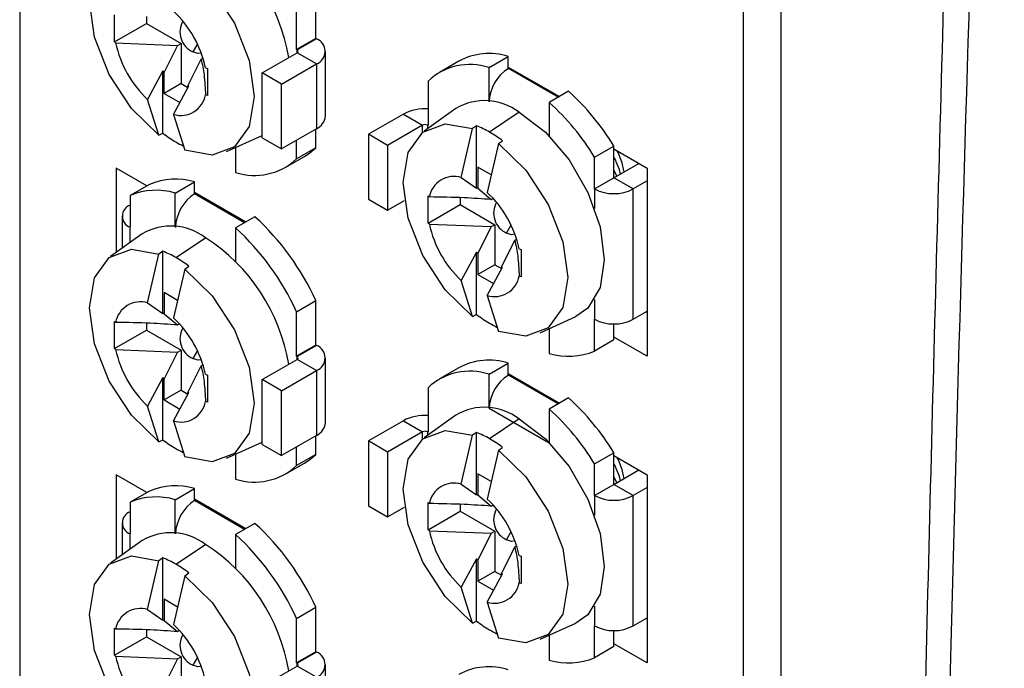
# Model space of a CAD drawing. Units: inches. Extents: x 0.4 to 16.6, y 0.2 to 10.8.
# Drawn here: x 13.5 to 13.6, y 9.3 to 9.3 of the extents above; entities that cross this region are included whole.
import ezdxf

# ---------------------------------------------------------------- set-up
doc = ezdxf.new("R2010")
doc.units = ezdxf.units.IN
doc.header["$MEASUREMENT"] = 0

msp = doc.modelspace()

# ---------------------------------------------------------------- linework, layer by layer
at = {"color": 7, "linetype": 'Continuous', "lineweight": 25}
for p, q in [((13.51311848642029, 9.385261259351411), (13.51311848642029, 9.21650949156169)), ((13.58751201235763, 9.17781514876176), (13.58751201235763, 9.346566916551481)), ((13.58382916453895, 9.175689085970554), (13.58382916453895, 9.344440853760275)), ((13.54205093888385, 9.332256866468619), (13.54205093888385, 9.336598730910161)), ((13.54016532080068, 9.331168322319522), (13.54016532080068, 9.335510186761065)), ((13.52237742663885, 9.331920369255279), (13.52237742663886, 9.33457412689391)), ((13.52549285509106, 9.334393989374181), (13.52549285509106, 9.333718867818623)), ((13.52237742663885, 9.331920369255279), (13.52549285509106, 9.333718867818623)), ((13.52549285509106, 9.333718867818623), (13.52888107508425, 9.331762890050713)), ((13.52249324774243, 9.331816461379432), (13.52237742663885, 9.331920369255279)), ((13.52249324774243, 9.331816461379432), (13.5285480635445, 9.331570646537479)), ((13.5285480635445, 9.331570646537479), (13.52723115926149, 9.328952630220229)), ((13.5285480635445, 9.331570646537479), (13.52888107508425, 9.331762890050713)), ((13.52888107508425, 9.331762890050713), (13.52888107508425, 9.327850298660428)), ((13.53047495253589, 9.331736163891117), (13.53003012360361, 9.330947854498737)), ((13.54205093888385, 9.332256866468619), (13.54016532080068, 9.331168322319522)), ((13.54210986444894, 9.33222284946396), (13.54022424636578, 9.331134305314862)), ((13.54210986444894, 9.33222284946396), (13.54205093888385, 9.332256866468619)), ((13.53680656359004, 9.32888918300735), (13.54022424636578, 9.330862169277589)), ((13.54022424636578, 9.331134305314862), (13.54016532080068, 9.331168322319522)), ((13.54210986444894, 9.32977362512849), (13.54022424636578, 9.330862169277589)), ((13.54298854410538, 9.324670046004112), (13.54298854410538, 9.330998237296226)), ((13.52952925630035, 9.327625967038509), (13.53084616062092, 9.330243983377418)), ((13.53084616062092, 9.330243983377418), (13.53102731933511, 9.330348564120447)), ((13.53869218167321, 9.327800638858253), (13.54210986444894, 9.32977362512849)), ((13.54210986444894, 9.32977362512849), (13.54210986444894, 9.323445433836376)), ((13.55600343894688, 9.33003642420872), (13.55411782086371, 9.328947880059621)), ((13.55896257606723, 9.329413949400475), (13.56084819415039, 9.330502493549574)), ((13.56084819415039, 9.329329288005882), (13.56084819415039, 9.330502493549574)), ((13.5271133081313, 9.329080842055209), (13.52561570944217, 9.326309701035624)), ((13.52711330813127, 9.322993485372812), (13.5271133081313, 9.329080842055209)), ((13.52723115926148, 9.326897822529967), (13.52723115926149, 9.328952630220229)), ((13.53127197044117, 9.329402370276277), (13.53145196366408, 9.329335508176385)), ((13.53145196366408, 9.329335508176385), (13.53145196366408, 9.326681750537757)), ((13.53680656359004, 9.322560991715234), (13.53680656359004, 9.32888918300735)), ((13.53869218167321, 9.327800638858253), (13.53680656359004, 9.32888918300735)), ((13.55896257606722, 9.326123661173428), (13.55896257606723, 9.329413949400475)), ((13.56084819415039, 9.329468782499678), (13.56584543362142, 9.326583937558702)), ((13.56096901071453, 9.329399036581785), (13.56085114042864, 9.329330991514126)), ((13.52888107508425, 9.327850298660428), (13.52723115926148, 9.326897822529967)), ((13.52888107508425, 9.327850298660428), (13.52952925630035, 9.327476111609167)), ((13.53869218167321, 9.321472447566139), (13.53869218167321, 9.327800638858253)), ((13.55301109399224, 9.32809447974534), (13.55301109399224, 9.3237526153038)), ((13.52723115926148, 9.326897822529967), (13.52877591029208, 9.32600605674177)), ((13.52814950874142, 9.324846969835257), (13.52964710743054, 9.327618110854843)), ((13.52952925630033, 9.32740004035073), (13.52952925630035, 9.327625967038509)), ((13.53145196366408, 9.326681750537757), (13.53127197044117, 9.32674861263765)), ((13.56674075066028, 9.327100793083652), (13.56485513257711, 9.326012248934555)), ((13.52670907570559, 9.322797987074727), (13.52561570944217, 9.326309701035624)), ((13.56485513257711, 9.326012248934555), (13.56485513257711, 9.322721960707494)), ((13.52814950874142, 9.324846969835257), (13.52924287500484, 9.321335255874377)), ((13.55059514582318, 9.324875176457555), (13.54717746304745, 9.322902190187316)), ((13.55059514582318, 9.324875176457555), (13.55248076390635, 9.323786632308456)), ((13.55571095798469, 9.3254195638301), (13.5526160498032, 9.323203071426114)), ((13.56190885432216, 9.325046306493851), (13.5590215016323, 9.323112406632877)), ((13.52670907570559, 9.322797987074727), (13.52711330813127, 9.322993485372812)), ((13.54210986444894, 9.323445433836376), (13.53869218167321, 9.321472447566139)), ((13.54205093888385, 9.321586810734962), (13.54205093888385, 9.323411416831718)), ((13.54906308113061, 9.321813646038219), (13.54717746304745, 9.322902190187316)), ((13.54717746304745, 9.322902190187316), (13.54717746304745, 9.316573998895203)), ((13.55248076390635, 9.323786632308456), (13.54906308113061, 9.321813646038219)), ((13.55301109399224, 9.3237526153038), (13.55295216842714, 9.323786632308458)), ((13.55625700329358, 9.318683019397616), (13.55735036955701, 9.323457107175868)), ((13.55775460198269, 9.323728325702122), (13.55735036955701, 9.323457107175868)), ((13.5577546019827, 9.317640969019763), (13.55775460198269, 9.323728325702122)), ((13.53333270570558, 9.321217236013217), (13.53679984602601, 9.3227889335755)), ((13.53680656359004, 9.322560991715234), (13.53869218167321, 9.321472447566139)), ((13.54016532080068, 9.320498266585863), (13.54016532080068, 9.322322872682621)), ((13.55988416885626, 9.32199437597552), (13.55879080259284, 9.317220288197253)), ((13.55988416885626, 9.32199437597552), (13.56028840128194, 9.322265594501772)), ((13.56485513257711, 9.322790082445001), (13.564852837215, 9.322724290599984)), ((13.53421383872569, 9.321616664502338), (13.53421383872569, 9.319178796930728)), ((13.54205093888385, 9.321586810734962), (13.54016532080068, 9.320498266585863)), ((13.54906308113061, 9.321813646038219), (13.54906308113061, 9.315485454746105)), ((13.56927454995953, 9.320663718729616), (13.57116016804269, 9.321752262878713)), ((13.57116016804269, 9.318650584346814), (13.57116016804269, 9.321752262878713)), ((13.57116016804269, 9.32147445465459), (13.57440107412313, 9.319603519398331)), ((13.53905859392921, 9.319644866271583), (13.54094421201237, 9.32073341042068)), ((13.56927454995953, 9.317562040197718), (13.56927454995953, 9.320663718729616)), ((13.57116016804269, 9.318650584346814), (13.57360597647466, 9.320062519500702)), ((13.52554686786593, 9.317866622585159), (13.52254657683612, 9.319598653729352)), ((13.52254657683612, 9.319598653729352), (13.52254657683612, 9.311361607261823)), ((13.55918271158776, 9.318931524409148), (13.55787245311289, 9.319687920526343)), ((13.55787245311289, 9.319687920526343), (13.55787245311291, 9.317633112836102)), ((13.57143604402816, 9.318809844163285), (13.57116016804269, 9.319432604999651)), ((13.57440107412313, 9.319603519398331), (13.57440107412313, 9.301231351130902)), ((13.5283212822158, 9.317162962054162), (13.53020690029897, 9.31825150620326)), ((13.53020690029897, 9.31707830065957), (13.53020690029897, 9.31825150620326)), ((13.55625700329358, 9.318683019397616), (13.5577546019827, 9.317640969019763)), ((13.56927454995953, 9.317562040197718), (13.57116016804269, 9.318650584346814)), ((13.57304578612586, 9.31756204019772), (13.57116016804269, 9.318650584346814)), ((13.57440107412313, 9.318344431304881), (13.57304578612586, 9.31756204019772)), ((13.52578748291655, 9.318005526697226), (13.52390186483339, 9.316916982548129)), ((13.5283212822158, 9.31387267382711), (13.5283212822158, 9.317162962054162)), ((13.53520413977, 9.314332950212387), (13.53020690029897, 9.317217795153361)), ((13.53020984657723, 9.317080004167813), (13.5303277168631, 9.31714804923547)), ((13.55787245311291, 9.317633112836102), (13.55918935735832, 9.316535561818322)), ((13.57304578612585, 9.30483761254583), (13.57304578612586, 9.31756204019772)), ((13.52390186483339, 9.316916982548129), (13.52390186483339, 9.313815304016229)), ((13.54717746304745, 9.316573998895203), (13.54906308113061, 9.315485454746105)), ((13.54906308113061, 9.315485454746105), (13.5507058713714, 9.316433817365644)), ((13.55301872049027, 9.316885284471075), (13.55313454159384, 9.316781376595229)), ((13.55301872049027, 9.314231526832447), (13.55301872049027, 9.316885284471075)), ((13.55613414894248, 9.316705146951355), (13.55613414894248, 9.31603002539579)), ((13.55918935735832, 9.316535561818322), (13.55937070291555, 9.316640250336762)), ((13.55301872049027, 9.314231526832447), (13.55613414894248, 9.31603002539579)), ((13.55613414894248, 9.31603002539579), (13.55952236893567, 9.314074047627889)), ((13.52312081624989, 9.314903848165327), (13.52312081624989, 9.311772862531466)), ((13.53609945680886, 9.314849805737339), (13.53421383872569, 9.313761261588242)), ((13.55313454159384, 9.3141276189566), (13.55301872049027, 9.314231526832447)), ((13.53421383872569, 9.313761261588242), (13.53421383872569, 9.310470973361177)), ((13.55313454159384, 9.3141276189566), (13.55918935739592, 9.313881804114652)), ((13.55918935739592, 9.313881804114652), (13.5578724531129, 9.311263787797373)), ((13.55918935739592, 9.313881804114652), (13.55952236893567, 9.314074047627889)), ((13.55952236893567, 9.314074047627889), (13.55952236893567, 9.310161456237603)), ((13.56067141745503, 9.313259012075914), (13.56111624638731, 9.31404732146829)), ((13.52506966413327, 9.313168576483779), (13.52197475595178, 9.310952084079796)), ((13.52838020778088, 9.310861419286557), (13.53126756047074, 9.312795319147531)), ((13.56017055015177, 9.309937124615686), (13.56148745447234, 9.312555140954593)), ((13.56148745447234, 9.312555140954593), (13.56166861318653, 9.312659721697623)), ((13.52711330813127, 9.3114773383558), (13.52670907570559, 9.311206119829547)), ((13.52711330813129, 9.305389981673445), (13.52711330813127, 9.3114773383558)), ((13.55775460198271, 9.311391999632379), (13.55625700329359, 9.308620858612802)), ((13.55775460198269, 9.305304642949986), (13.55775460198271, 9.311391999632379)), ((13.56191326429258, 9.311713527853447), (13.5620932575155, 9.311646665753555)), ((13.5620932575155, 9.311646665753555), (13.5620932575155, 9.308992908114927)), ((13.52561570944217, 9.306432032051298), (13.52670907570559, 9.311206119829547)), ((13.53421383872569, 9.310539095098571), (13.5342115433636, 9.310473303254087)), ((13.5578724531129, 9.311263787797373), (13.5578724531129, 9.309208980107144)), ((13.52924287500484, 9.309743388629197), (13.52814950874142, 9.304969300850935)), ((13.52924287500484, 9.309743388629197), (13.52964710743052, 9.310014607155452)), ((13.55952236893567, 9.310161456237603), (13.5578724531129, 9.309208980107144)), ((13.55879080259284, 9.307158127412434), (13.56028840128196, 9.309929268432018)), ((13.55952236893567, 9.310161456237603), (13.56017055015177, 9.309787269186344)), ((13.56017055015175, 9.309711197927905), (13.56017055015177, 9.309937124615686)), ((13.55735036955701, 9.305109144651901), (13.55625700329359, 9.308620858612802)), ((13.5578724531129, 9.309208980107144), (13.5594172041435, 9.308317214318947)), ((13.5620932575155, 9.308992908114927), (13.56191326429259, 9.30905977021482)), ((13.52854141773634, 9.306680537062832), (13.52723115926148, 9.307436933180025)), ((13.52723115926148, 9.307436933180025), (13.52723115926149, 9.305382125489784)), ((13.54016532080068, 9.30557035699192), (13.54205093888385, 9.306658901141017)), ((13.54205093888385, 9.302317036699474), (13.54205093888385, 9.306658901141017)), ((13.55879080259284, 9.307158127412434), (13.55988416885626, 9.30364641345155)), ((13.52561570944217, 9.306432032051298), (13.52711330813129, 9.305389981673445)), ((13.54016532080068, 9.301228492550377), (13.54016532080068, 9.30557035699192)), ((13.57304578612585, 9.30483761254583), (13.57440107412313, 9.305620003652994)), ((13.57440107412313, 9.305483476713311), (13.57428282551258, 9.305551740183153)), ((13.52237742663886, 9.304634297124766), (13.52249324774243, 9.304530389248919)), ((13.52237742663885, 9.301980539486136), (13.52237742663886, 9.304634297124766)), ((13.52723115926149, 9.305382125489784), (13.52854806350691, 9.304284574472003)), ((13.55735036955701, 9.305109144651901), (13.55775460198269, 9.305304642949986)), ((13.563973999557, 9.30352839359039), (13.56744113987743, 9.305100091152676)), ((13.56927454995953, 9.301735934013932), (13.56927454995953, 9.304837612545828)), ((13.52237742663885, 9.301980539486136), (13.52549285509106, 9.303779038049479)), ((13.52549285509106, 9.304454159605038), (13.52549285509106, 9.303779038049479)), ((13.52549285509106, 9.303779038049479), (13.52888107508425, 9.301823060281569)), ((13.52854806350691, 9.304284574472003), (13.52872940906413, 9.304389262990444)), ((13.56485513257711, 9.303927822079512), (13.56485513257711, 9.301489954507895)), ((13.57116016804269, 9.302824478163028), (13.57116016804269, 9.304386722796032)), ((13.57116016804269, 9.302824478163028), (13.56927454995953, 9.301735934013932)), ((13.57440107412313, 9.301231351130902), (13.57116016804269, 9.303102286387162)), ((13.52249324774243, 9.30187663161029), (13.52237742663885, 9.301980539486136)), ((13.52249324774243, 9.30187663161029), (13.5285480635445, 9.301630816768334)), ((13.5285480635445, 9.301630816768334), (13.52888107508425, 9.301823060281569)), ((13.52888107508425, 9.301823060281569), (13.52888107508425, 9.297910468891283)), ((13.53047495253589, 9.30179633412188), (13.53003012360361, 9.301008024729594)), ((13.54205093888385, 9.302317036699474), (13.54016532080068, 9.301228492550377)), ((13.54210986444894, 9.302283019694816), (13.54022424636578, 9.301194475545719)), ((13.54210986444894, 9.302283019694816), (13.54205093888385, 9.302317036699474)), ((13.5285480635445, 9.301630816768334), (13.52723115926149, 9.299012800451086)), ((13.53680656359004, 9.298949353238207), (13.54022424636578, 9.300922339508444)), ((13.54022424636578, 9.301194475545719), (13.54016532080068, 9.301228492550377)), ((13.54210986444894, 9.299833795359348), (13.54022424636578, 9.300922339508444)), ((13.54298854410538, 9.294730216234967), (13.54298854410538, 9.301058407527082)), ((13.52952925630035, 9.297686137269364), (13.53084616062092, 9.300304153608275)), ((13.53084616062092, 9.300304153608275), (13.53102731933511, 9.300408734351302)), ((13.53869218167321, 9.297860809089109), (13.54210986444894, 9.299833795359348)), ((13.54210986444894, 9.299833795359348), (13.54210986444894, 9.293505604067231)), ((13.55600343894688, 9.300096594439575), (13.55411782086371, 9.299008050290478)), ((13.55896257606723, 9.299474119631332), (13.56084819415039, 9.300562663780429)), ((13.56084819415039, 9.299389458236737), (13.56084819415039, 9.300562663780429)), ((13.5271133081313, 9.299141012286066), (13.52561570944217, 9.29636987126648)), ((13.52711330813127, 9.293053655603668), (13.5271133081313, 9.299141012286066)), ((13.52723115926148, 9.296957992760822), (13.52723115926149, 9.299012800451086)), ((13.53127197044117, 9.299462540507134), (13.53145196366408, 9.29939567840724)), ((13.53145196366408, 9.29939567840724), (13.53145196366408, 9.296741920768612)), ((13.53680656359004, 9.29262116194609), (13.53680656359004, 9.298949353238207)), ((13.53869218167321, 9.297860809089109), (13.53680656359004, 9.298949353238207)), ((13.55896257606723, 9.296183831404283), (13.55896257606723, 9.299474119631332)), ((13.56084819415039, 9.299528952730535), (13.56584543362142, 9.296644107789557)), ((13.56096901071453, 9.299459206812642), (13.56085114042864, 9.299391161744982)), ((13.52888107508425, 9.297910468891283), (13.52723115926148, 9.296957992760822)), ((13.52888107508425, 9.297910468891283), (13.52952925630035, 9.297536281840024)), ((13.53869218167321, 9.291532617796994), (13.53869218167321, 9.297860809089109)), ((13.55301109399224, 9.298154649976198), (13.55301109399224, 9.293812785534655)), ((13.52723115926148, 9.296957992760822), (13.52877591029208, 9.296066226972625)), ((13.52814950874142, 9.294907140066112), (13.52964710743054, 9.297678281085698)), ((13.52952925630033, 9.297460210581585), (13.52952925630035, 9.297686137269364)), ((13.56674075066028, 9.297160963314507), (13.56485513257711, 9.29607241916541)), ((13.52670907570559, 9.292858157305583), (13.52561570944217, 9.29636987126648)), ((13.53145196366408, 9.296741920768612), (13.53127197044117, 9.296808782868505)), ((13.56485218629886, 9.292726876665402), (13.55896552234548, 9.296125175430857)), ((13.56485513257711, 9.29607241916541), (13.56485513257711, 9.29278213093835)), ((13.55571095798469, 9.295479734060955), (13.5526160498032, 9.293263241656971)), ((13.56190885432216, 9.295106476724706), (13.5590215016323, 9.293172576863732)), ((13.52814950874142, 9.294907140066112), (13.52924287500484, 9.291395426105233)), ((13.55059514582318, 9.29493534668841), (13.54717746304745, 9.292962360418173)), ((13.55059514582318, 9.29493534668841), (13.55248076390635, 9.293846802539314)), ((13.52670907570559, 9.292858157305583), (13.52711330813127, 9.293053655603668)), ((13.54210986444894, 9.293505604067231), (13.53869218167321, 9.291532617796994)), ((13.54205093888385, 9.291646980965817), (13.54205093888385, 9.293471587062573)), ((13.55248076390635, 9.293846802539314), (13.54906308113061, 9.291873816269074)), ((13.55301109399224, 9.293812785534655), (13.55295216842714, 9.293846802539314)), ((13.55625700329358, 9.288743189628471), (13.55735036955701, 9.293517277406723)), ((13.55775460198269, 9.293788495932978), (13.55735036955701, 9.293517277406723)), ((13.5577546019827, 9.287701139250618), (13.55775460198269, 9.293788495932978)), ((13.53333270570558, 9.291277406244072), (13.53679984602601, 9.292849103806358)), ((13.53680656359004, 9.29262116194609), (13.53869218167321, 9.291532617796994)), ((13.54016532080068, 9.290558436816719), (13.54016532080068, 9.292383042913476)), ((13.54717746304745, 9.292962360418173), (13.54717746304745, 9.286634169126058)), ((13.54906308113061, 9.291873816269074), (13.54717746304745, 9.292962360418173)), ((13.55988416885626, 9.292054546206375), (13.56028840128194, 9.292325764732627)), ((13.56485513257711, 9.292850252675859), (13.56485218629886, 9.292726876665402)), ((13.56485218629886, 9.292726876665402), (13.56485513257711, 9.292728577515634)), ((13.56485513257711, 9.292725175815168), (13.56485218629886, 9.292726876665402)), ((13.53421383872569, 9.291676834733194), (13.53421383872569, 9.289238967161584)), ((13.54205093888385, 9.291646980965817), (13.54016532080068, 9.290558436816719)), ((13.54906308113061, 9.291873816269074), (13.54906308113061, 9.285545624976962)), ((13.55988416885626, 9.292054546206375), (13.55879080259284, 9.287280458428109)), ((13.56927454995953, 9.290723888960473), (13.57116016804269, 9.29181243310957)), ((13.57116016804269, 9.288710754577671), (13.57116016804269, 9.29181243310957)), ((13.57116016804269, 9.291534624885445), (13.57440107412313, 9.289663689629187)), ((13.53905859392921, 9.289705036502438), (13.54094421201237, 9.290793580651535)), ((13.56927454995953, 9.287622210428573), (13.56927454995953, 9.290723888960473)), ((13.52554686786593, 9.287926792816014), (13.52254657683612, 9.28965882396021)), ((13.52254657683612, 9.28965882396021), (13.52254657683612, 9.28142177749268)), ((13.55918271158776, 9.288991694640004), (13.55787245311289, 9.289748090757199)), ((13.55787245311289, 9.289748090757199), (13.55787245311291, 9.287693283066957)), ((13.57116016804269, 9.288710754577671), (13.57360597647466, 9.29012268973156)), ((13.57143604402816, 9.28887001439414), (13.57116016804269, 9.289492775230507)), ((13.57440107412313, 9.289663689629187), (13.57440107412313, 9.271291521361759)), ((13.5283212822158, 9.287223132285018), (13.53020690029897, 9.288311676434116)), ((13.53020690029897, 9.287138470890426), (13.53020690029897, 9.288311676434116)), ((13.55625700329358, 9.288743189628471), (13.5577546019827, 9.287701139250618)), ((13.56927454995953, 9.287622210428573), (13.57116016804269, 9.288710754577671)), ((13.57304578612586, 9.287622210428575), (13.57116016804269, 9.288710754577671)), ((13.57440107412313, 9.288404601535737), (13.57304578612586, 9.287622210428575)), ((13.52578748291655, 9.288065696928081), (13.52390186483339, 9.286977152778984)), ((13.53520413977, 9.284393120443243), (13.53020690029897, 9.287277965384218)), ((13.55787245311291, 9.287693283066957), (13.55918935735832, 9.286595732049177)), ((13.57304578612585, 9.274897782776687), (13.57304578612586, 9.287622210428575)), ((13.52390186483339, 9.286977152778984), (13.52390186483339, 9.283875474247084)), ((13.5283212822158, 9.283932844057965), (13.5283212822158, 9.287223132285018)), ((13.53020984657723, 9.287140174398669), (13.5303277168631, 9.287208219466326)), ((13.54717746304745, 9.286634169126058), (13.54906308113061, 9.285545624976962)), ((13.54906308113061, 9.285545624976962), (13.5507058713714, 9.286493987596499)), ((13.55301872049027, 9.28694545470193), (13.55313454159384, 9.286841546826086)), ((13.55301872049027, 9.284291697063303), (13.55301872049027, 9.28694545470193)), ((13.55613414894248, 9.28676531718221), (13.55613414894248, 9.286090195626645)), ((13.55918935735832, 9.286595732049177), (13.55937070291555, 9.286700420567618)), ((13.55301872049027, 9.284291697063303), (13.55613414894248, 9.286090195626645)), ((13.55613414894248, 9.286090195626645), (13.55952236893567, 9.284134217858744)), ((13.52312081624989, 9.284964018396185), (13.52312081624989, 9.281833032762322)), ((13.53609945680886, 9.284909975968194), (13.53421383872569, 9.283821431819097)), ((13.53421383872569, 9.283821431819097), (13.53421383872569, 9.280531143592034)), ((13.55313454159384, 9.284187789187456), (13.55301872049027, 9.284291697063303)), ((13.55313454159384, 9.284187789187456), (13.55918935739592, 9.28394197434551)), ((13.55918935739592, 9.28394197434551), (13.5578724531129, 9.28132395802823)), ((13.55918935739592, 9.28394197434551), (13.55952236893567, 9.284134217858744)), ((13.55952236893567, 9.284134217858744), (13.55952236893567, 9.280221626468458)), ((13.56067141745503, 9.28331918230677), (13.5611162463877, 9.284107491699741)), ((13.52506966413327, 9.283228746714634), (13.52197475595178, 9.281012254310651)), ((13.52838020778088, 9.280921589517412), (13.53126756047074, 9.282855489378386)), ((13.56017055015177, 9.279997294846542), (13.56148745447234, 9.282615311185449)), ((13.56148745447234, 9.282615311185449), (13.56166861318653, 9.282719891928478)), ((13.52711330813127, 9.281537508586656), (13.52670907570559, 9.281266290060403)), ((13.52711330813129, 9.275450151904302), (13.52711330813127, 9.281537508586656)), ((13.56191326429258, 9.281773698084303), (13.5620932575155, 9.28170683598441)), ((13.5620932575155, 9.28170683598441), (13.5620932575155, 9.279053078345783)), ((13.52561570944217, 9.276492202282153), (13.52670907570559, 9.281266290060403)), ((13.53421383872569, 9.280599265329426), (13.5342115433636, 9.280533473485043)), ((13.55775460198271, 9.281452169863234), (13.55625700329359, 9.278681028843657)), ((13.55775460198269, 9.275364813180841), (13.55775460198271, 9.281452169863234)), ((13.5578724531129, 9.28132395802823), (13.5578724531129, 9.279269150338)), ((13.52924287500484, 9.279803558860054), (13.52814950874142, 9.27502947108179)), ((13.52924287500484, 9.279803558860054), (13.52964710743052, 9.280074777386307)), ((13.55952236893567, 9.280221626468458), (13.5578724531129, 9.279269150338)), ((13.55879080259284, 9.277218297643289), (13.56028840128196, 9.279989438662875)), ((13.55952236893567, 9.280221626468458), (13.56017055015177, 9.2798474394172)), ((13.56017055015175, 9.27977136815876), (13.56017055015177, 9.279997294846542)), ((13.55735036955701, 9.275169314882756), (13.55625700329359, 9.278681028843657)), ((13.5578724531129, 9.279269150338), (13.5594172041435, 9.278377384549803)), ((13.5620932575155, 9.279053078345783), (13.56191326429259, 9.279119940445675)), ((13.52854141773634, 9.276740707293687), (13.52723115926148, 9.27749710341088)), ((13.52723115926148, 9.27749710341088), (13.52723115926149, 9.27544229572064)), ((13.54016532080068, 9.275630527222775), (13.54205093888385, 9.276719071371874)), ((13.54205093888385, 9.272377206930331), (13.54205093888385, 9.276719071371874)), ((13.55879080259284, 9.277218297643289), (13.55988416885626, 9.273706583682408)), ((13.52561570944217, 9.276492202282153), (13.52711330813129, 9.275450151904302)), ((13.52723115926149, 9.27544229572064), (13.52854806350691, 9.274344744702859)), ((13.54016532080068, 9.271288662781233), (13.54016532080068, 9.275630527222775)), ((13.55735036955701, 9.275169314882756), (13.55775460198269, 9.275364813180841)), ((13.563973999557, 9.273588563821246), (13.56744113987743, 9.275160261383533)), ((13.56927454995953, 9.271796104244787), (13.56927454995953, 9.274897782776685)), ((13.57304578612585, 9.274897782776687), (13.57440107412313, 9.27568017388385)), ((13.57440107412313, 9.275543646944168), (13.57428282551258, 9.275611910414009)), ((13.52237742663886, 9.274694467355621), (13.52249324774243, 9.274590559479774)), ((13.52237742663885, 9.272040709716991), (13.52237742663886, 9.274694467355621)), ((13.52237742663885, 9.272040709716991), (13.52549285509106, 9.273839208280334)), ((13.52549285509106, 9.274514329835894), (13.52549285509106, 9.273839208280334)), ((13.52549285509106, 9.273839208280334), (13.52888107508425, 9.271883230512424)), ((13.52854806350691, 9.274344744702859), (13.52872940906413, 9.2744494332213)), ((13.56485513257711, 9.273987992310367), (13.56485513257711, 9.271550124738752)), ((13.57116016804269, 9.272884648393884), (13.57116016804269, 9.274446893026887)), ((13.57116016804269, 9.272884648393884), (13.56927454995953, 9.271796104244787)), ((13.57440107412313, 9.271291521361759), (13.57116016804269, 9.273162456618019)), ((13.52249324774243, 9.271936801841145), (13.52237742663885, 9.272040709716991)), ((13.52249324774243, 9.271936801841145), (13.5285480635445, 9.27169098699919)), ((13.5285480635445, 9.27169098699919), (13.52888107508425, 9.271883230512424)), ((13.52888107508425, 9.271883230512424), (13.52888107508425, 9.267970639122138)), ((13.54205093888385, 9.272377206930331), (13.54016532080068, 9.271288662781233)), ((13.54210986444894, 9.272343189925671), (13.54022424636578, 9.271254645776574)), ((13.54210986444894, 9.272343189925671), (13.54205093888385, 9.272377206930331)), ((13.5285480635445, 9.27169098699919), (13.52723115926149, 9.269072970681941)), ((13.53047495253589, 9.271856504352796), (13.53003012360361, 9.27106819496045)), ((13.53680656359004, 9.269009523469062), (13.54022424636578, 9.2709825097393)), ((13.54022424636578, 9.271254645776574), (13.54016532080068, 9.271288662781233)), ((13.54210986444894, 9.269893965590203), (13.54022424636578, 9.2709825097393)), ((13.54298854410538, 9.264790386465823), (13.54298854410538, 9.271118577757937))]:
    msp.add_line(p, q, dxfattribs=at)
at = {"color": 8, "linetype": 'Continuous', "lineweight": 25}
for p, q in [((13.54022424636578, 9.330862169277589), (13.54022424636578, 9.331134305314862)), ((13.56572756333555, 9.326515892491045), (13.56085114042864, 9.329330991514126)), ((13.55295216842714, 9.323786632308458), (13.55301109399224, 9.323820649313117)), ((13.55248076390635, 9.323101605015221), (13.55248076390635, 9.323786632308456)), ((13.55295216842714, 9.323786632308458), (13.55295216842714, 9.323443790805534)), ((13.53508626948413, 9.31426490514473), (13.53020984657723, 9.317080004167813)), ((13.56927454995953, 9.317562040197718), (13.56927454995953, 9.315638952245795)), ((13.52390186483339, 9.312332229126836), (13.52390186483339, 9.313815304016229)), ((13.56927454995953, 9.30676070049775), (13.56927454995953, 9.304837612545828)), ((13.54022424636578, 9.300922339508444), (13.54022424636578, 9.301194475545719)), ((13.56572756333555, 9.2965760627219), (13.56085114042864, 9.299391161744982)), ((13.55248076390635, 9.293161775246077), (13.55248076390635, 9.293846802539314)), ((13.55295216842714, 9.293846802539314), (13.55301109399224, 9.293880819543974)), ((13.55295216842714, 9.293846802539314), (13.55295216842714, 9.29350396103639)), ((13.56927454995953, 9.287622210428573), (13.56927454995953, 9.28569912247665)), ((13.53508626948413, 9.284325075375586), (13.53020984657723, 9.287140174398669)), ((13.52390186483339, 9.282392399357692), (13.52390186483339, 9.283875474247084)), ((13.56927454995953, 9.276820870728606), (13.56927454995953, 9.274897782776685)), ((13.54022424636578, 9.2709825097393), (13.54022424636578, 9.271254645776574))]:
    msp.add_line(p, q, dxfattribs=at)
at = {"color": 7, "linetype": 'Continuous', "lineweight": 25, "flags": 128}
for points in [[(13.52670907570559, 9.322797987074727), (13.52403952027615, 9.32541127581977), (13.5218558582823, 9.328744103242602), (13.52042762843516, 9.332385084243134), (13.51993112323477, 9.335884797011193), (13.52042762843514, 9.33881125707692), (13.52185585828227, 9.340803238995875), (13.52403952027611, 9.341614863945917), (13.52670907570559, 9.34114594959869)], [(13.52924287500484, 9.339683218398342), (13.53191243043428, 9.337069929653298), (13.53409609242812, 9.33373710223046), (13.53552432227526, 9.330096121229923), (13.53602082747563, 9.326596408461853), (13.53552432227524, 9.323669948396116), (13.53409609242809, 9.321677966477154), (13.53191243043424, 9.320866341527104), (13.52924287500484, 9.321335255874377)], [(13.53086427565903, 9.330823124941517), (13.53052011946361, 9.33077753632239), (13.53003012360361, 9.330947854498737)], [(13.56190885432216, 9.325046306493851), (13.5644763234658, 9.323094556970998), (13.56679247084105, 9.32039469601994), (13.56863057580527, 9.317211004841605), (13.56981071183774, 9.313855125310605), (13.57021735900111, 9.310655554297226), (13.56981071183774, 9.307925488104976), (13.56863057580528, 9.305932164634246), (13.56744113987743, 9.305100091152676)], [(13.55735036955701, 9.305109144651901), (13.55468081412757, 9.307722433396943), (13.55249715213372, 9.311055260819778), (13.55106892228657, 9.314696241820307), (13.55057241708618, 9.318195954588367), (13.55106892228656, 9.321122414654095), (13.55249715213369, 9.32311439657305), (13.55468081412753, 9.323926021523091), (13.55735036955701, 9.323457107175868)], [(13.55988416885626, 9.32199437597552), (13.5625537242857, 9.319381087230473), (13.56473738627954, 9.316048259807635), (13.56616561612667, 9.312407278807097), (13.56666212132705, 9.308907566039029), (13.56616561612666, 9.305981105973292), (13.56473738627951, 9.303989124054327), (13.56255372428566, 9.303177499104278), (13.55988416885626, 9.30364641345155)], [(13.54094421201237, 9.320733410420681), (13.54147673010526, 9.321086047054651), (13.54205093888385, 9.321586810734962)], [(13.56150556955785, 9.313134282537888), (13.56116141331453, 9.313088693899282), (13.56067141745503, 9.313259012075914)], [(13.52670907570559, 9.292858157305583), (13.52403952027615, 9.295471446050625), (13.5218558582823, 9.29880427347346), (13.52042762843516, 9.302445254473989), (13.51993112323477, 9.305944967242048), (13.52042762843514, 9.308871427307777), (13.52185585828227, 9.31086340922673), (13.52403952027611, 9.311675034176773), (13.52670907570559, 9.311206119829547)], [(13.52924287500484, 9.309743388629197), (13.53191243043428, 9.307130099884155), (13.53409609242812, 9.303797272461315), (13.53552432227526, 9.300156291460778), (13.53602082747563, 9.296656578692708), (13.53552432227524, 9.293730118626973), (13.53409609242809, 9.291738136708009), (13.53191243043424, 9.290926511757961), (13.52924287500484, 9.291395426105233)], [(13.53086427581918, 9.300883295238721), (13.53052011946361, 9.300837706553246), (13.53003012360361, 9.301008024729594)], [(13.56190885432216, 9.295106476724706), (13.5644763234658, 9.293154727201854), (13.56679247084105, 9.290454866250796), (13.56863057580527, 9.28727117507246), (13.56981071183774, 9.28391529554146), (13.57021735900111, 9.280715724528081), (13.56981071183774, 9.277985658335833), (13.56863057580528, 9.275992334865101), (13.56744113987743, 9.275160261383533)], [(13.55735036955701, 9.275169314882756), (13.55468081412757, 9.277782603627799), (13.55249715213372, 9.281115431050633), (13.55106892228657, 9.284756412051165), (13.55057241708618, 9.288256124819222), (13.55106892228656, 9.291182584884952), (13.55249715213369, 9.293174566803906), (13.55468081412753, 9.293986191753948), (13.55735036955701, 9.293517277406723)], [(13.54094421201237, 9.290793580651538), (13.54147673010526, 9.291146217285508), (13.54205093888385, 9.291646980965817)], [(13.55988416885626, 9.292054546206375), (13.5625537242857, 9.28944125746133), (13.56473738627954, 9.286108430038492), (13.56616561612667, 9.282467449037952), (13.56666212132705, 9.278967736269884), (13.56616561612666, 9.276041276204147), (13.56473738627951, 9.274049294285183), (13.56255372428566, 9.273237669335135), (13.55988416885626, 9.273706583682408)], [(13.56150556953767, 9.283194452760382), (13.56116141331453, 9.283148864130139), (13.56067141745503, 9.28331918230677)], [(13.52670907570559, 9.262918327536438), (13.52403952027615, 9.26553161628148), (13.5218558582823, 9.268864443704315), (13.52042762843516, 9.272505424704844), (13.51993112323477, 9.276005137472904), (13.52042762843514, 9.278931597538632), (13.52185585828227, 9.280923579457586), (13.52403952027611, 9.281735204407628), (13.52670907570559, 9.281266290060403)], [(13.52924287500484, 9.279803558860054), (13.53191243043428, 9.27719027011501), (13.53409609242812, 9.273857442692172), (13.53552432227526, 9.270216461691634), (13.53602082747563, 9.266716748923566), (13.53552432227524, 9.263790288857829), (13.53409609242809, 9.261798306938864), (13.53191243043424, 9.260986681988816), (13.52924287500484, 9.26145559633609)], [(13.53086427572537, 9.270943465430712), (13.53052011946361, 9.270897876784103), (13.53003012360361, 9.27106819496045)]]:
    msp.add_lwpolyline(points, dxfattribs=at)
at = {"color": 7, "linetype": 'Continuous', "lineweight": 25}
for centre, radius, start, end in [((13.52136720922547, 9.327357083711794), 0.01828939157613548, 9.540460052156591, 57.22668950755553), ((13.52095485125127, 9.327190957306287), 0.01055145941101954, 12.09795193862782, 47.01054615315189), ((13.53090367164892, 9.332888875286292), 0.002128531861443835, 150.0795287912551, 245.7700775787628), ((13.53281036693235, 9.334027874349431), 0.01055145941104746, 192.0979519386455, 227.0105461530995), ((13.54164508336856, 9.330998237296225), 0.001309845950504164, 290.7834207994485, 69.21657920057989), ((13.54017260402352, 9.330998237296225), 0.0001455384389444169, 290.7834207991605, 69.2165792010884), ((13.55897391983539, 9.324571967073027), 0.006219650190877871, 72.4614615455064, 118.5285191082335), ((13.55710260994278, 9.32372149982354), 0.005988610537515162, 71.90557638174437, 133.09548519199), ((13.53187306590307, 9.333337697525637), 0.006385617631995215, 221.8076310589342, 223.3702355879713), ((13.56305943194914, 9.325878709593963), 0.004098146153539648, 122.6054783400961, 177.3945215142094), ((13.52886257814902, 9.32719045636544), 0.002449570798572838, 253.0761930435266, 349.608339796236), ((13.52972066099573, 9.329609367132331), 0.001992614285201742, 264.4878361178659, 267.8845547150863), ((13.55014026445571, 9.308883921114678), 0.0246461065193245, 31.47488254091764, 47.65803148052566), ((13.55853137272584, 9.320607918737526), 0.005577335188867421, 52.72994009344061, 120.3773110145422), ((13.54825464637293, 9.307795376965892), 0.02464610651883772, 31.47488254076271, 47.65803148069515), ((13.5526809061793, 9.320873711074567), 0.00451244074469803, 85.80375847562489, 117.5307393817967), ((13.54148717291791, 9.324819765134809), 0.001508817835482976, 294.3746582936392, 354.3052007487711), ((13.55271646616674, 9.32333172861348), 0.0005123406359633946, 62.60967223639329, 117.3903277640509), ((13.5344287404915, 9.332566867286255), 0.01204845184568357, 232.6150008506656, 239.8664385689048), ((13.55423654346135, 9.314881022718476), 0.009521108435680185, 59.8302785097842, 68.31515771208413), ((13.55297296891772, 9.312692212582006), 0.01204845185312848, 52.61500085386212, 59.86643856766361), ((13.5334114828142, 9.330842960308015), 0.01004684712737304, 239.9482838249464, 244.5938935161774), ((13.53607380485013, 9.32487124650767), 0.005988610537520267, 251.9055763817933, 313.0954851919684), ((13.52834114614809, 9.31194882002431), 0.006573042797809917, 73.50991697284663, 112.8615387162467), ((13.55554393388597, 9.31633953286745), 0.002449570798556618, 73.07619304328563, 169.6083397964613), ((13.52645552806491, 9.310860275875354), 0.006573042797677284, 73.50991697237623, 112.8615387166221), ((13.5324181380977, 9.313627722247665), 0.004098146153520001, 122.6054783399939, 177.3945215144214), ((13.55768104841683, 9.315649712730462), 0.001992614297031449, 84.48783613078065, 87.88455470812532), ((13.55159614510267, 9.30950211488345), 0.01055145941103666, 12.09795193864735, 47.0105461531349), ((13.57116016804269, 9.321201269757605), 0.00409872508777089, 242.609672236673, 297.3903277634503), ((13.56154496558979, 9.315200032927253), 0.002128531956325411, 150.0795346898961, 245.7700760874221), ((13.52431500357151, 9.314903848165326), 0.001164307511559117, 110.783420799402, 249.2165792004861), ((13.51879957861491, 9.2960221607984), 0.02556884822341924, 24.58255218551716, 47.42149075963277), ((13.52789007887442, 9.308356931391202), 0.005577335188869588, 52.7299400934627, 120.377311014508), ((13.51691396053186, 9.294933616649388), 0.02556884822327713, 24.5825521854527, 47.42149075969694), ((13.56345166078382, 9.316339031926649), 0.01055145941111605, 192.0979519388428, 227.0105461530249), ((13.52136720922547, 9.297417253942646), 0.01828939157614337, 9.540460052169365, 57.22668950754584), ((13.52359524961002, 9.302630035372303), 0.009521108435507233, 59.83027850980963, 68.31515771226887), ((13.56251435960043, 9.315648854959841), 0.006385617421858908, 221.8076310242301, 223.3702356047928), ((13.52233167506613, 9.300441225235412), 0.01204845185345256, 52.61500085398749, 59.86643856760071), ((13.56036195484734, 9.311920524711729), 0.001992614287429154, 264.4878361188639, 267.8845547122386), ((13.55950387200045, 9.309501613942613), 0.002449570798571732, 253.0761930434627, 349.6083397961467), ((13.52490264003455, 9.304088545521138), 0.002449570798552241, 73.07619304316984, 169.6083397963495), ((13.52703975456564, 9.303398725387469), 0.001992614293700279, 84.48783612790028, 87.88455471092509), ((13.52095485125127, 9.29725112753714), 0.01055145941102265, 12.09795193865409, 47.01054615315799), ((13.56507003434193, 9.31487802486195), 0.01204845184391124, 232.615000850105, 239.8664385693935), ((13.57116016804269, 9.308476842105726), 0.004098725087779537, 242.6096722367416, 297.3903277633597), ((13.53090367161116, 9.302949045490193), 0.002128531821368533, 150.0795263096124, 245.7700782076823), ((13.5640527766647, 9.313154117883434), 0.01004684712539603, 239.9482838244274, 244.5938935165868), ((13.53281036693235, 9.304088044580288), 0.01055145941104992, 192.0979519386435, 227.010546153099), ((13.54164508336856, 9.301058407527082), 0.001309845950502503, 290.7834207994485, 69.2165792005523), ((13.56672088672799, 9.30779264068675), 0.00657304279772153, 253.50991697257, 292.8615387165724), ((13.54017260402352, 9.301058407527082), 0.0001455384389450472, 290.7834207995662, 69.2165792004346), ((13.55897391983539, 9.294632137303955), 0.006219650190810081, 72.4614615452886, 118.5285191085396), ((13.55710260994278, 9.293781670054386), 0.005988610537524861, 71.90557638177603, 133.0954851919203), ((13.53187306589555, 9.303397867749585), 0.006385617621784001, 221.8076310576957, 223.3702355892317), ((13.56305943194913, 9.295938879824822), 0.004098146153534762, 122.605478340081, 177.3945215142567), ((13.52972066099573, 9.299669537363187), 0.001992614285201742, 264.4878361178659, 267.8845547150863), ((13.55014026445571, 9.278944091345528), 0.02464610651933249, 31.47488254092526, 47.65803148052485), ((13.52886257814902, 9.297250626596295), 0.002449570798572838, 253.0761930435266, 349.608339796236), ((13.55853137272584, 9.290668088968381), 0.005577335188867421, 52.72994009344061, 120.3773110145422), ((13.54825464637289, 9.27785554719671), 0.02464610651889145, 31.47488254079276, 47.65803148068641), ((13.5526809061793, 9.29093388130542), 0.004512440744699802, 85.80375847562655, 117.5307393817863), ((13.54148717291791, 9.294879935365664), 0.001508817835482976, 294.3746582936392, 354.3052007488383), ((13.53442874049123, 9.302627037516721), 0.01204845184520928, 232.6150008505693, 239.8664385690896), ((13.55271646616674, 9.293391898844327), 0.0005123406359720407, 62.60967223667386, 117.3903277633261), ((13.55423654346146, 9.28494119294956), 0.009521108435425835, 59.83027850967341, 68.31515771220039), ((13.55297296891786, 9.28275238281307), 0.01204845185287882, 52.61500085377373, 59.86643856772575), ((13.53341148281435, 9.300903130539112), 0.01004684712765451, 239.9482838249035, 244.593893516009), ((13.53607380485013, 9.29493141673853), 0.005988610537524159, 251.9055763818091, 313.0954851919336), ((13.52834114614809, 9.28200899025518), 0.006573042797796896, 73.50991697278177, 112.8615387162663), ((13.55554393388597, 9.286399703098306), 0.002449570798556938, 73.07619304328563, 169.6083397964204), ((13.52645552806491, 9.280920446106208), 0.006573042797678987, 73.50991697238062, 112.8615387166161), ((13.55768104841692, 9.285709882962658), 0.001992614295687935, 84.48783612961843, 87.88455470925396), ((13.55159614510268, 9.279562285114311), 0.01055145941102516, 12.09795193863119, 47.01054615315751), ((13.57116016804269, 9.29126143998846), 0.00409872508777089, 242.609672236673, 297.3903277634503), ((13.53241813809769, 9.283687892478524), 0.004098146153509369, 122.6054783398952, 177.3945215144642), ((13.56154496558728, 9.285260203156318), 0.002128531953659663, 150.0795345250769, 245.770076129297), ((13.52431500357151, 9.284964018396181), 0.001164307511559117, 110.783420799402, 249.2165792004861), ((13.51879957861489, 9.266082331029239), 0.02556884822344423, 24.58255218553514, 47.42149075962476), ((13.52789007887442, 9.278417101622058), 0.005577335188869588, 52.7299400934627, 120.377311014508), ((13.51691396053186, 9.264993786880245), 0.02556884822327601, 24.58255218544908, 47.42149075969425), ((13.56345166078383, 9.286399202157506), 0.01055145941112252, 192.0979519388442, 227.0105461530033), ((13.52136720922547, 9.267477424173501), 0.01828939157614337, 9.540460052169365, 57.22668950754584), ((13.52359524961002, 9.272690205603157), 0.009521108435508885, 59.830278509815, 68.3151577122728), ((13.52233167506627, 9.270501395466477), 0.01204845185319983, 52.61500085391924, 59.86643856768477), ((13.56251435959453, 9.28570902518533), 0.006385617413880299, 221.8076310236574, 223.3702356061609), ((13.56036195484714, 9.281980694940113), 0.001992614284950898, 264.4878361176317, 267.8845547152289), ((13.55950387200045, 9.279561784173469), 0.002449570798571732, 253.0761930434627, 349.6083397961467), ((13.52490264003455, 9.274148715751995), 0.002449570798550541, 73.07619304315774, 169.6083397963904), ((13.52703975456543, 9.273458895615187), 0.001992614296844721, 84.48783613057056, 87.8845547082336), ((13.52095485125127, 9.267311297767996), 0.01055145941102202, 12.09795193864466, 47.01054615315141), ((13.5650700343423, 9.28493819509336), 0.01204845184457736, 232.6150008503142, 239.8664385692012), ((13.57116016804269, 9.278537012336564), 0.004098725087762187, 242.6096722366159, 297.3903277634853), ((13.53090367173141, 9.27300921580691), 0.0021285319490161, 150.0795342142605, 245.7700762045926), ((13.56405277666425, 9.28321428811347), 0.01004684712446037, 239.9482838243247, 244.5938935169122), ((13.53281036693235, 9.274148214811142), 0.01055145941104882, 192.097951938634, 227.0105461530924), ((13.54164508336856, 9.271118577757937), 0.001309845950502503, 290.7834207994485, 69.2165792005523), ((13.54017260402352, 9.271118577757937), 0.0001455384389450472, 290.7834207995662, 69.2165792004346), ((13.56672088672799, 9.277852810917603), 0.006573042797716875, 253.509916972527, 292.8615387165559), ((13.55897391983539, 9.264692307534801), 0.006219650190818733, 72.4614615453338, 118.5285191085149)]:
    msp.add_arc(centre, radius, start, end, dxfattribs=at)
for points, knots in [([(13.60698998640208, 9.44101390091001), (13.60653042526981, 9.429433289699277), (13.60481748521382, 9.386268427784154), (13.60259693807014, 9.311919649106764), (13.60032555761827, 9.217972159009147), (13.59882291410606, 9.124447965972317), (13.59802919950108, 9.031325226130072), (13.59795996500629, 8.938622722380346), (13.59861410493499, 8.84635091666778), (13.59998113858379, 8.754513674674442), (13.6021040752281, 8.66314964137686), (13.60442065532922, 8.585562239834472), (13.6063166437737, 8.538617886487213), (13.6069958088203, 8.521801874754068)], [0, 0, 0, 0, 0.03693238673482715, 0.1376595193980351, 0.2384016342531337, 0.3391557751365005, 0.4399189712230031, 0.5406882405011697, 0.641460594000397, 0.7422322005503919, 0.8429999126001607, 0.9437607481289367, 1, 1, 1, 1]), ([(13.60929975627187, 9.437586963085158), (13.60747499021415, 9.385108790368276), (13.60382545809872, 9.280152444934513), (13.60093140104574, 9.124096249279546), (13.60001605842068, 8.982612106132258), (13.60067598781765, 8.855489323583152), (13.60239177389924, 8.742442163412536), (13.60514123079397, 8.629992820030816), (13.60791352258457, 8.555597229380087), (13.60929975627303, 8.51839707808919)], [0, 0, 0, 0, 0.1679182056193768, 0.3358364112387594, 0.5037935852953194, 0.6278059270833207, 0.7518339628904961, 0.8759091225032857, 1, 1, 1, 1]), ([(13.53084616062092, 9.33024398337742), (13.53095009574474, 9.329730988135415), (13.53118534950595, 9.328569840144882), (13.53124093989106, 9.327401037958118), (13.53127197044117, 9.32674861263765)], [0, 0, 0, 0, 0.4418000514888205, 0.9999999999999999, 0.9999999999999999, 0.9999999999999999, 0.9999999999999999]), ([(13.57215717995463, 9.319226147072381), (13.57212503950938, 9.319412266682734), (13.57205479513948, 9.319819039353531), (13.57184979840603, 9.320455217335365), (13.57164772230458, 9.320967776155323), (13.57149635797555, 9.321237744709947), (13.57146101657741, 9.321300778492297)], [0, 0, 0, 0, 0.2647610740212894, 0.578647080755164, 0.9016201414992184, 1, 1, 1, 1]), ([(13.57179922197463, 9.319019502329082), (13.57177817607227, 9.31910754036625), (13.57168316516843, 9.319504984645045), (13.5714699426511, 9.320080361694606), (13.57124207512662, 9.320540270714728), (13.57116016804269, 9.320705585218391)], [0, 0, 0, 0, 0.1541631615072328, 0.6959635688399929, 1, 1, 1, 1]), ([(13.55918935735832, 9.316535561818322), (13.55830072725021, 9.316595562288155), (13.55628934199772, 9.316731371393727), (13.55426469785183, 9.316763463039957), (13.55313454159384, 9.316781376595229)], [0, 0, 0, 0, 0.4418000514888202, 1, 1, 1, 1]), ([(13.56148745447234, 9.312555140954593), (13.56159138959615, 9.31204214571259), (13.56182664335737, 9.310880997722059), (13.56188223374248, 9.309712195535292), (13.56191326429259, 9.30905977021482)], [0, 0, 0, 0, 0.4418000514886865, 1, 1, 1, 1]), ([(13.52854806350691, 9.304284574472003), (13.52765943339879, 9.304344574941837), (13.5256480481463, 9.304480384047409), (13.52362340400042, 9.304512475693643), (13.52249324774243, 9.304530389248919)], [0, 0, 0, 0, 0.4418000514886869, 1, 1, 1, 1]), ([(13.53084616062092, 9.300304153608275), (13.53095009574474, 9.29979115836627), (13.53118534950595, 9.298630010375737), (13.53124093989106, 9.297461208188976), (13.53127197044117, 9.296808782868505)], [0, 0, 0, 0, 0.4418000514888201, 0.9999999999999999, 0.9999999999999999, 0.9999999999999999, 0.9999999999999999]), ([(13.57215717995463, 9.289286317303237), (13.57212503950938, 9.28947243691359), (13.57205479513948, 9.289879209584386), (13.57184979840603, 9.29051538756622), (13.57164772230458, 9.291027946386178), (13.57149635797555, 9.291297914940804), (13.57146101657741, 9.291360948723153)], [0, 0, 0, 0, 0.2647610740212887, 0.578647080755163, 0.9016201414992163, 1, 1, 1, 1]), ([(13.57179922197463, 9.289079672559938), (13.57177817607227, 9.289167710597106), (13.57168316516843, 9.289565154875902), (13.5714699426511, 9.290140531925463), (13.57124207512662, 9.290600440945584), (13.57116016804269, 9.290765755449248)], [0, 0, 0, 0, 0.1541631615072311, 0.6959635688399894, 1, 1, 1, 1]), ([(13.55918935735832, 9.286595732049177), (13.55830072725021, 9.286655732519012), (13.55628934199772, 9.286791541624583), (13.55426469785183, 9.286823633270812), (13.55313454159384, 9.286841546826086)], [0, 0, 0, 0, 0.4418000514888202, 1, 1, 1, 1]), ([(13.56148745447234, 9.282615311185449), (13.56159138959615, 9.282102315943446), (13.56182664335737, 9.280941167952914), (13.56188223374248, 9.279772365766148), (13.56191326429259, 9.279119940445675)], [0, 0, 0, 0, 0.4418000514886866, 1, 1, 1, 1]), ([(13.52854806350691, 9.274344744702859), (13.52765943339879, 9.274404745172692), (13.5256480481463, 9.274540554278264), (13.52362340400042, 9.274572645924499), (13.52249324774243, 9.274590559479774)], [0, 0, 0, 0, 0.4418000514886869, 1, 1, 1, 1])]:
    msp.add_open_spline(points, degree=3, knots=knots, dxfattribs=at)

doc.saveas('drawing.dxf')
